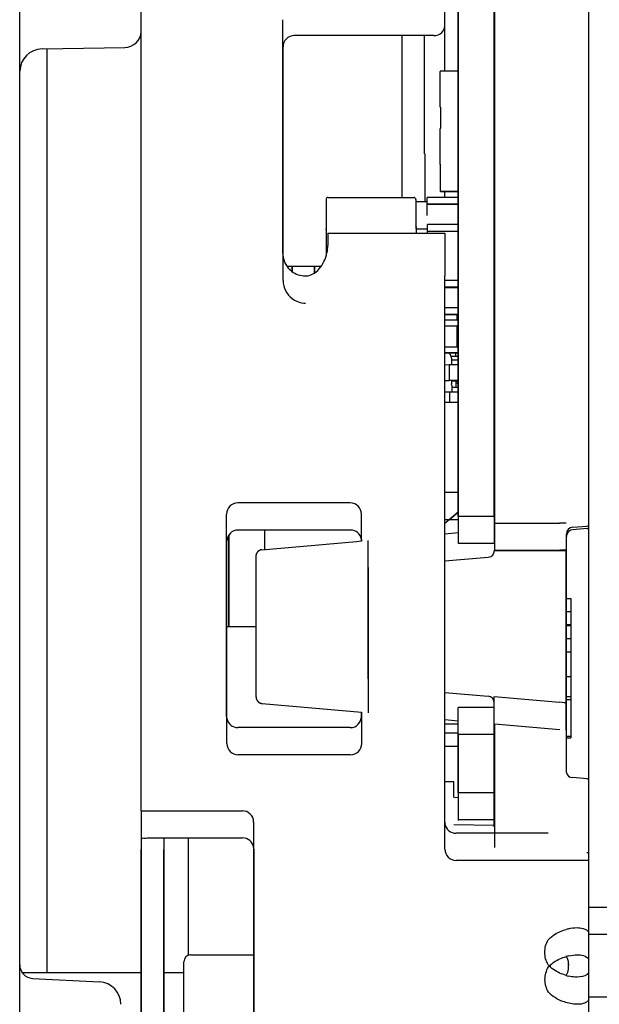
# Paper-space layout '177R0621_4_4' of a CAD drawing. Units: millimetres. Extents: x 0 to 841, y 0 to 594.
# Drawn here: x 185 to 190, y 367 to 376 of the extents above; entities that cross this region are included whole.
import ezdxf

# ---------------------------------------------------------------- set-up
doc = ezdxf.new("R2010")
doc.units = ezdxf.units.MM
doc.header["$LTSCALE"] = 46.255
doc.layers.get('0').update_dxf_attribs({"linetype": 'CONTINUOUS'})
for name, color, linetype in [('02___PRT_ALL_AXES', 7, 'CONTINUOUS'), ('2D_ITEMS', 7, 'CONTINUOUS'), ('DRAFTS', 7, 'CONTINUOUS'), ('ECAD_0603-011024____H0_8', 7, 'CONTINUOUS'), ('ECAD_130B5732-TPIN______H6_5', 7, 'CONTINUOUS'), ('ECAD_CEF100100XXX-REFLOW____H10', 7, 'CONTINUOUS'), ('ECAD_CKF016032XXX-REFLOW_FP_H1_', 7, 'CONTINUOUS'), ('ECAD_CKF025032XXX-REFLOW_FP_H2_', 7, 'CONTINUOUS'), ('ECAD_I_D2PAK-SOLPST_X__H4_4', 7, 'CONTINUOUS'), ('ECAD_I_SOT23_312-011024____H2_0', 7, 'CONTINUOUS'), ('ECAD_I_TO252_312-SOLPST_X__H25', 7, 'CONTINUOUS'), ('ECAD_KM2_1H762_2T-PIP_______H15', 7, 'CONTINUOUS'), ('ECAD_TRF_130B5109-TRAFO____H100', 7, 'CONTINUOUS'), ('ROUNDS', 7, 'CONTINUOUS')]:
    doc.layers.add(name, color=color, linetype=linetype)

psp = doc.layouts.new('177R0621_4_4')

# ---------------------------------------------------------------- linework, layer by layer
at = {"color": 7, "linetype": 'CONTINUOUS'}
for p, q in [((188.8923, 371.5188), (188.8923, 380.1988)), ((189.2123, 371.5188), (189.2123, 380.1988)), ((188.8942, 371.2768), (188.8942, 379.9568)), ((189.2142, 371.2768), (189.2142, 379.9568)), ((186.0723, 368.8982), (186.0723, 377.2382)), ((190.0523, 368.0388), (190.0523, 377.2388)), ((190.0542, 367.2388), (190.0542, 376.9968)), ((187.7323, 374.0382), (187.7323, 373.928)), ((187.7323, 374.0382), (188.7723, 374.0382)), ((188.7723, 374.0382), (188.7723, 373.6588)), ((187.4006, 373.717), (187.3948, 373.717)), ((187.4123, 373.7447), (187.4123, 373.6995)), ((187.4142, 373.7447), (187.4142, 373.6975)), ((189.2123, 371.5188), (188.8923, 371.5188)), ((189.2142, 371.2768), (188.8942, 371.2768)), ((189.8542, 370.7887), (189.8923, 370.7887)), ((189.8923, 370.7887), (189.8923, 370.5467)), ((189.8542, 370.6728), (189.8923, 370.6728)), ((189.8542, 370.5559), (189.8923, 370.5559)), ((189.8542, 370.5467), (189.8942, 370.5467)), ((189.8942, 370.5467), (189.8942, 369.5489)), ((189.8542, 370.4308), (189.8942, 370.4308)), ((189.8542, 370.3139), (189.8942, 370.3139)), ((189.8542, 370.0944), (189.8942, 370.0944)), ((189.8542, 369.9148), (189.8942, 369.9148)), ((189.8542, 369.8898), (189.8942, 369.8898)), ((188.8923, 369.0588), (188.8923, 369.8188)), ((189.2123, 369.8188), (188.8923, 369.8188)), ((189.2123, 369.0588), (189.2123, 369.8188)), ((188.8942, 368.8135), (188.8942, 369.5768)), ((189.2142, 369.5768), (188.8942, 369.5768)), ((189.2142, 368.8168), (189.2142, 369.5768)), ((189.8542, 369.5617), (189.8942, 369.5617)), ((189.8542, 369.5489), (189.8942, 369.5489)), ((189.2123, 369.0588), (188.8923, 369.0588)), ((186.0723, 368.8982), (186.0726, 368.8982)), ((186.0726, 368.8982), (186.2623, 368.8988)), ((186.0742, 368.6562), (186.0742, 368.8974)), ((186.2623, 368.8988), (186.2717, 368.8988)), ((186.2717, 368.8988), (186.4523, 368.8988)), ((189.2142, 368.8168), (188.8942, 368.8168)), ((186.2642, 368.6568), (186.2736, 368.6568)), ((186.2736, 368.6568), (186.4542, 368.6568)), ((189.8745, 368.4568), (189.6942, 368.4568)), ((190.2523, 368.0388), (190.0523, 368.0388)), ((190.0523, 366.5388), (190.0523, 367.7968)), ((190.2542, 367.7968), (190.0542, 367.7968)), ((185.0101, 367.4591), (186.0723, 367.4591)), ((186.2723, 367.4591), (186.4523, 367.4591)), ((190.2523, 367.2388), (190.0523, 367.2388))]:
    psp.add_line(p, q, dxfattribs=at)
at = {"color": 3, "linetype": 'CONTINUOUS'}
for p, q in [((187.6123, 373.7447), (187.6123, 373.6861)), ((187.6142, 373.7447), (187.6142, 373.6872)), ((189.872, 367.5334), (189.8711, 367.511))]:
    psp.add_line(p, q, dxfattribs=at)
at = {"color": 7, "linetype": 'CONTINUOUS'}
for centre, radius, start, end in [((187.5306, 373.8588), 0.1983, 180.00484, 183.56514), ((187.5327, 373.8592), 0.2006, 225.86733, 232.99064), ((189.8782, 323.8023), 44.6544, 89.77531, 90.0048), ((189.9667, 367.4403), 0.4196, 102.88075, 106.03695), ((189.9687, 367.1983), 0.4196, 102.88075, 106.03695), ((189.8654, 367.68), 0.2309, 221.44652, 225.36475), ((189.8659, 367.357), 0.229, 135.2449, 138.56288), ((189.8787, 367.6933), 0.2497, 225.34502, 227.70776), ((189.8791, 367.3439), 0.2476, 132.28079, 135.24893), ((189.968, 367.8393), 0.4219, 253.93599, 257.02342)]:
    psp.add_arc(centre, radius, start, end, dxfattribs=at)
at = {"color": 3, "linetype": 'CONTINUOUS'}
for centre, radius, start, end in [((189.4797, 367.5014), 0.3939, 3.99632, 4.85355), ((189.4011, 367.4959), 0.4727, 3.35055, 3.99948)]:
    psp.add_arc(centre, radius, start, end, dxfattribs=at)
at = {"color": 7, "linetype": 'CONTINUOUS'}
for points, knots in [([(187.6133, 373.6845), (187.6549, 373.7121), (187.71, 373.7937), (187.7323, 373.8853), (187.7323, 373.928)], [0, 0, 0, 0, 0.538718, 1, 1, 1, 1]), ([(186.0742, 368.6562), (186.0742, 368.6573), (186.0812, 368.6549), (186.0883, 368.6573), (186.1056, 368.656), (186.1269, 368.6567), (186.1546, 368.6565), (186.2008, 368.6567), (186.238, 368.6567), (186.2642, 368.6568)], [0, 0, 0, 0, 0.01714, 0.068155, 0.152272, 0.267955, 0.413314, 0.58579, 1, 1, 1, 1]), ([(189.7106, 367.7691), (189.72, 367.7776), (189.762, 367.8105), (189.8119, 367.8324), (189.8508, 367.8436)], [0, 0, 0, 0, 0.238619, 1, 1, 1, 1]), ([(189.9495, 367.8587), (189.9578, 367.8587), (189.986, 367.8575), (190.0151, 367.8502), (190.0317, 367.8389)], [0, 0, 0, 0, 0.291885, 1, 1, 1, 1]), ([(189.7126, 367.5271), (189.722, 367.5356), (189.7639, 367.5685), (189.8138, 367.5904), (189.8528, 367.6016)], [0, 0, 0, 0, 0.238619, 1, 1, 1, 1]), ([(189.9515, 367.6167), (189.9598, 367.6167), (189.988, 367.6155), (190.017, 367.6082), (190.0336, 367.5969)], [0, 0, 0, 0, 0.291885, 1, 1, 1, 1]), ([(189.8512, 367.4339), (189.8122, 367.4451), (189.7622, 367.4671), (189.72, 367.5), (189.7106, 367.5086)], [0, 0, 0, 0, 0.761415, 1, 1, 1, 1]), ([(189.9513, 367.4187), (189.9452, 367.4187), (189.9189, 367.4195), (189.8928, 367.4236), (189.8732, 367.4282)], [0, 0, 0, 0, 0.233797, 1, 1, 1, 1]), ([(190.054, 367.4611), (190.0498, 367.4543), (190.0241, 367.4249), (189.9814, 367.4187), (189.9513, 367.4187)], [0, 0, 0, 0, 0.210933, 1, 1, 1, 1]), ([(189.8751, 367.1862), (189.8576, 367.1902), (189.7914, 367.21), (189.7282, 367.2467), (189.6942, 367.2852)], [0, 0, 0, 0, 0.259771, 1, 1, 1, 1]), ([(189.9532, 367.1767), (189.9471, 367.1767), (189.9208, 367.1775), (189.8947, 367.1816), (189.8751, 367.1862)], [0, 0, 0, 0, 0.233797, 1, 1, 1, 1]), ([(190.0336, 367.1961), (190.0287, 367.1928), (190.0038, 367.1799), (189.9751, 367.1767), (189.9532, 367.1767)], [0, 0, 0, 0, 0.213949, 1, 1, 1, 1])]:
    psp.add_open_spline(points, degree=3, knots=knots, dxfattribs=at)
for points in [[(187.3327, 373.8465), (187.3357, 373.7985), (187.3585, 373.7488), (187.3931, 373.7153)], [(187.412, 373.6991), (187.4458, 373.6736), (187.49, 373.6588), (187.5323, 373.6588)], [(187.5323, 373.6588), (187.5606, 373.6588), (187.5897, 373.6689), (187.6133, 373.6845)], [(187.3342, 373.6168), (187.3342, 373.5573), (187.3664, 373.4929), (187.4139, 373.4571)], [(187.4139, 373.4571), (187.4477, 373.4316), (187.492, 373.4168), (187.5342, 373.4168)], [(189.8732, 367.8494), (189.8982, 367.8551), (189.9239, 367.8586), (189.9495, 367.8587)], [(189.6923, 367.7505), (189.6981, 367.757), (189.7042, 367.7632), (189.7106, 367.7691)], [(190.0317, 367.8389), (190.0406, 367.8329), (190.0484, 367.8248), (190.054, 367.8158)], [(189.6619, 367.6388), (189.6619, 367.6774), (189.6727, 367.7173), (189.6923, 367.7505)], [(189.6923, 367.5272), (189.6727, 367.5604), (189.6619, 367.6002), (189.6619, 367.6388)], [(189.8751, 367.6074), (189.9001, 367.6131), (189.9258, 367.6166), (189.9515, 367.6167)], [(190.0336, 367.5969), (190.0417, 367.5914), (190.0488, 367.5844), (190.0543, 367.5763)], [(189.6638, 367.3968), (189.6638, 367.4354), (189.6747, 367.4753), (189.6942, 367.5085)], [(189.6942, 367.2852), (189.6747, 367.3184), (189.6638, 367.3582), (189.6638, 367.3968)], [(190.0543, 367.2165), (190.0488, 367.2085), (190.0417, 367.2015), (190.0336, 367.1961)]]:
    psp.add_open_spline(points, degree=3, dxfattribs=at)
at = {"color": 3, "linetype": 'CONTINUOUS'}
for points in [[(189.8518, 367.6009), (189.8594, 367.5921), (189.8639, 367.5807), (189.8668, 367.5694)], [(189.8668, 367.5694), (189.8697, 367.5581), (189.8712, 367.5464), (189.8722, 367.5347)]]:
    psp.add_open_spline(points, degree=3, dxfattribs=at)
psp.add_open_spline([(189.8711, 367.511), (189.8706, 367.5036), (189.8685, 367.4777), (189.8629, 367.4499), (189.8511, 367.4353)], degree=3, knots=[0, 0, 0, 0, 0.283196, 1, 1, 1, 1], dxfattribs=at)
at = {"layer": '02___PRT_ALL_AXES', "color": 3, "linetype": 'CONTINUOUS'}
for p, q in [((189.7123, 367.5105), (189.7123, 367.5236)), ((189.7142, 367.5089), (189.7142, 367.5272))]:
    psp.add_line(p, q, dxfattribs=at)
at = {"layer": '2D_ITEMS', "color": 7, "linetype": 'CONTINUOUS'}
for p, q in [((184.9942, 365.0579), (184.9942, 394.3374)), ((185.1908, 375.6794), (185.9269, 375.6923)), ((185.106, 367.4075), (185.7028, 367.3762))]:
    psp.add_line(p, q, dxfattribs=at)
for centre, radius, start, end in [((185.9242, 375.8423), 0.15, 271.00014, 356.1477), ((185.1942, 375.4795), 0.2, 90.99992, 179.99538), ((185.1123, 367.5273), 0.12, 180.00001, 267), ((185.6923, 367.1765), 0.2, 360, 87)]:
    psp.add_arc(centre, radius, start, end, dxfattribs=at)
at = {"layer": 'DRAFTS', "color": 7, "linetype": 'CONTINUOUS'}
for p, q in [((189.2142, 371.2163), (189.2142, 371.2168)), ((189.2142, 371.2163), (189.8542, 371.2162)), ((189.8523, 369.8587), (189.8523, 371.2162)), ((189.8542, 369.6167), (189.8542, 371.2162))]:
    psp.add_line(p, q, dxfattribs=at)
at = {"layer": 'ECAD_0603-011024____H0_8', "color": 7, "linetype": 'CONTINUOUS'}
for p, q in [((188.8923, 373.0268), (188.8842, 373.0268)), ((188.8923, 373.0263), (188.8842, 373.0263)), ((188.8292, 372.9448), (188.8923, 372.9448)), ((188.8923, 372.9074), (188.8323, 372.9074)), ((188.8923, 372.6654), (188.8342, 372.6654))]:
    psp.add_line(p, q, dxfattribs=at)
at = {"layer": 'ECAD_130B5732-TPIN______H6_5', "color": 7, "linetype": 'CONTINUOUS'}
for p, q in [((187.7163, 374.3373), (187.7163, 373.8392)), ((187.7363, 374.3573), (188.4963, 374.3573)), ((188.5163, 374.3373), (188.5163, 374.0773)), ((188.6163, 374.196), (188.6163, 374.3575)), ((188.8923, 374.3575), (188.6163, 374.3575)), ((188.5163, 374.3209), (188.6163, 374.3209)), ((188.6163, 374.2975), (188.8923, 374.2975)), ((188.8923, 374.2962), (188.6163, 374.2962)), ((187.7182, 374.0767), (187.7182, 373.845)), ((188.5182, 374.0953), (188.5182, 374.0382)), ((188.5182, 374.0789), (188.6182, 374.0789)), ((188.6182, 374.0382), (188.6182, 374.1155)), ((188.8923, 374.1155), (188.6182, 374.1155)), ((188.6182, 374.0555), (188.8923, 374.0555)), ((188.8923, 374.0542), (188.6182, 374.0542)), ((188.8923, 373.6175), (188.7742, 373.6175)), ((188.8923, 373.5575), (188.7742, 373.5575)), ((188.7742, 373.5562), (188.8923, 373.5562)), ((188.8923, 373.3755), (188.7742, 373.3755)), ((188.8923, 373.3155), (188.7742, 373.3155)), ((188.7742, 373.3142), (188.8923, 373.3142))]:
    psp.add_line(p, q, dxfattribs=at)
for centre, start, end in [((187.7363, 374.3373), 90, 180), ((188.4963, 374.3373), 0, 90), ((188.4982, 374.0953), 0, 24.0608)]:
    psp.add_arc(centre, 0.02, start, end, dxfattribs=at)
psp.add_open_spline([(187.718, 374.0689), (187.7169, 374.0715), (187.7163, 374.0743), (187.7163, 374.0771)], degree=3, dxfattribs=at)
at = {"layer": 'ECAD_CEF100100XXX-REFLOW____H10', "color": 7, "linetype": 'CONTINUOUS'}
for p, q in [((188.7723, 375.48), (188.7723, 375.8769)), ((188.3923, 374.9883), (188.3923, 375.7965)), ((188.5923, 374.7463), (188.5923, 375.7965)), ((188.3942, 374.3573), (188.3942, 374.9851)), ((188.5942, 374.7463), (188.5942, 374.3209)), ((188.7723, 374.3575), (188.7723, 374.4091)), ((188.7742, 374.3575), (188.7742, 374.4091)), ((187.3688, 373.7447), (187.6722, 373.7447))]:
    psp.add_line(p, q, dxfattribs=at)
at = {"layer": 'ECAD_CKF016032XXX-REFLOW_FP_H1_', "color": 7, "linetype": 'CONTINUOUS'}
for p, q in [((188.7323, 375.1611), (188.7323, 375.478)), ((188.8903, 375.48), (188.7343, 375.48)), ((188.7342, 375.16), (188.7342, 374.972)), ((188.7323, 374.6531), (188.7323, 374.97)), ((188.7342, 374.4111), (188.7342, 374.652)), ((188.7362, 374.41), (188.8922, 374.41)), ((188.8922, 374.4091), (188.7362, 374.4091))]:
    psp.add_line(p, q, dxfattribs=at)
for centre, start, end in [((188.7343, 375.478), 90.00901, 179.99091), ((188.7343, 375.162), 180.00003, 270.00005), ((188.7343, 375.1611), 180.00003, 270.00005), ((188.7343, 374.97), 90.00901, 179.99091), ((188.7343, 374.654), 180.00003, 270.00005), ((188.7343, 374.6531), 180.00003, 270.00005), ((188.7362, 374.412), 180.00003, 270.00005), ((188.7362, 374.4111), 180.00003, 270.00005)]:
    psp.add_arc(centre, 0.002, start, end, dxfattribs=at)
for points in [[(188.7329, 375.1596), (188.7325, 375.16), (188.7323, 375.1605), (188.7323, 375.1611)], [(188.7343, 375.1591), (188.7338, 375.1591), (188.7333, 375.1593), (188.7329, 375.1596)], [(188.7329, 374.6516), (188.7325, 374.652), (188.7323, 374.6525), (188.7323, 374.6531)], [(188.7343, 374.6511), (188.7338, 374.6511), (188.7333, 374.6513), (188.7329, 374.6516)], [(188.7348, 374.4096), (188.7345, 374.41), (188.7342, 374.4105), (188.7342, 374.4111)], [(188.7362, 374.4091), (188.7357, 374.4091), (188.7352, 374.4093), (188.7348, 374.4096)]]:
    psp.add_open_spline(points, degree=3, dxfattribs=at)
at = {"layer": 'ECAD_CKF025032XXX-REFLOW_FP_H2_', "color": 7, "linetype": 'CONTINUOUS'}
for p, q in [((188.8842, 373.2657), (188.8842, 373.3142)), ((188.8903, 373.2657), (188.7742, 373.2657)), ((188.7742, 373.2157), (188.8903, 373.2157)), ((188.8842, 373.0257), (188.8842, 373.2157)), ((188.8903, 373.2149), (188.8842, 373.2149)), ((188.8922, 373.0237), (188.7742, 373.0237)), ((188.7742, 372.9737), (188.8922, 372.9737)), ((188.8922, 372.9729), (188.7742, 372.9729))]:
    psp.add_line(p, q, dxfattribs=at)
psp.add_open_spline([(188.886, 373.0237), (188.8855, 373.0238), (188.8846, 373.0243), (188.8842, 373.0252), (188.8842, 373.0257)], degree=3, knots=[0, 0, 0, 0, 0.498807, 1, 1, 1, 1], dxfattribs=at)
at = {"layer": 'ECAD_I_D2PAK-SOLPST_X__H4_4', "color": 7, "linetype": 'CONTINUOUS'}
for p, q in [((188.8842, 373.2941), (188.8923, 373.2941)), ((188.8842, 373.0521), (188.8923, 373.0521)), ((188.8842, 373.0504), (188.8923, 373.0504))]:
    psp.add_line(p, q, dxfattribs=at)
at = {"layer": 'ECAD_I_SOT23_312-011024____H2_0', "color": 7, "linetype": 'CONTINUOUS'}
for p, q in [((188.8723, 372.9448), (188.8723, 372.9729)), ((188.8742, 372.6654), (188.8742, 372.7201)), ((188.8742, 372.7089), (188.8792, 372.7071))]:
    psp.add_line(p, q, dxfattribs=at)
psp.add_arc((188.8723, 372.6883), 0.02, 0.00002, 70.00005, dxfattribs=at)
at = {"layer": 'ECAD_I_TO252_312-SOLPST_X__H25', "color": 7, "linetype": 'CONTINUOUS'}
for p, q in [((188.7742, 371.7329), (188.8923, 371.7329)), ((188.8923, 371.5549), (188.7742, 371.4559)), ((188.8923, 371.5534), (188.8178, 371.4909)), ((188.7742, 371.4909), (188.8923, 371.4909)), ((188.8923, 369.6709), (188.7742, 369.6709)), ((188.8923, 369.5909), (188.7742, 369.5909)), ((188.8923, 369.4707), (188.7742, 369.4707)), ((188.8923, 369.4704), (188.7742, 369.4704)), ((188.8923, 369.4697), (188.7742, 369.4697)), ((188.8923, 369.4693), (188.7742, 369.4693))]:
    psp.add_line(p, q, dxfattribs=at)
at = {"layer": 'ECAD_KM2_1H762_2T-PIP_______H15', "color": 7, "linetype": 'CONTINUOUS'}
for p, q in [((188.7742, 372.5348), (188.8923, 372.5348)), ((187.1723, 371.224), (187.1723, 371.3965)), ((187.0923, 370.535), (186.8342, 370.535)), ((186.4923, 367.6118), (186.4923, 368.6565))]:
    psp.add_line(p, q, dxfattribs=at)
at = {"layer": 'ECAD_TRF_130B5109-TRAFO____H100', "color": 7, "linetype": 'CONTINUOUS'}
for p, q in [((188.8323, 372.9281), (188.8323, 372.8694)), ((188.7745, 372.8688), (188.8123, 372.869)), ((188.8123, 372.8694), (188.8123, 372.7294)), ((188.8123, 372.8694), (188.8923, 372.8694)), ((188.7745, 372.7288), (188.8123, 372.729)), ((188.8123, 372.7294), (188.8923, 372.7294)), ((188.8323, 372.7287), (188.8323, 372.6983)), ((188.8343, 372.7208), (188.8323, 372.7208)), ((188.8342, 372.6861), (188.8342, 372.6274)), ((188.8142, 372.6274), (188.8142, 372.5348)), ((188.8142, 372.6274), (188.8923, 372.6274)), ((186.8523, 370.535), (186.8523, 371.3535)), ((186.8542, 370.535), (186.8542, 371.3559))]:
    psp.add_line(p, q, dxfattribs=at)
for centre, radius, start, end in [((188.7823, 372.9281), 0.05, 359.99937, 65.03303), ((188.7839, 372.6861), 0.0503, 0.05051, 14.22896)]:
    psp.add_arc(centre, radius, start, end, dxfattribs=at)
for points, knots in [([(188.8923, 372.7207), (188.8923, 372.721), (188.8901, 372.7202), (188.8878, 372.721), (188.8823, 372.7206), (188.8757, 372.7208), (188.8671, 372.7208), (188.8532, 372.7208), (188.8421, 372.7208), (188.8343, 372.7208)], [0, 0, 0, 0, 0.017995, 0.071359, 0.158867, 0.278037, 0.425883, 0.598645, 1, 1, 1, 1]), ([(188.7746, 372.6268), (188.7801, 372.6268), (188.7897, 372.6269), (188.801, 372.6268), (188.8077, 372.627), (188.8113, 372.6267), (188.8128, 372.6272), (188.8142, 372.6267), (188.8142, 372.627)], [0, 0, 0, 0, 0.414644, 0.732215, 0.847876, 0.931903, 0.982855, 1, 1, 1, 1])]:
    psp.add_open_spline(points, degree=3, knots=knots, dxfattribs=at)
at = {"layer": 'ROUNDS', "color": 7, "linetype": 'CONTINUOUS'}
for p, q in [((189.2123, 380.5988), (189.2123, 371.4588)), ((189.2142, 380.3568), (189.2142, 371.2168)), ((188.7742, 375.8968), (188.7742, 376.8968)), ((187.3323, 373.8588), (187.3323, 375.9388)), ((188.6742, 375.7968), (187.4342, 375.7968)), ((185.2342, 375.6794), (185.2342, 367.4591)), ((187.3342, 373.6168), (187.3342, 375.6968)), ((188.7723, 368.7988), (188.7723, 373.6588)), ((188.7742, 368.5568), (188.7742, 373.4168)), ((187.9323, 371.6388), (186.9323, 371.6388)), ((186.8323, 369.7388), (186.8323, 371.5388)), ((188.0323, 371.2996), (188.0323, 371.5388)), ((189.2123, 371.4588), (189.7934, 371.4588)), ((189.8523, 371.4587), (189.7934, 371.4588)), ((187.9342, 371.3968), (186.9342, 371.3968)), ((188.7742, 371.3641), (188.8942, 371.3745)), ((189.8542, 371.2162), (189.8542, 371.3617)), ((189.909, 371.4215), (190.0395, 371.4329)), ((190.0395, 371.4101), (189.909, 371.3987)), ((186.8342, 369.4968), (186.8342, 371.2968)), ((187.1468, 371.2217), (187.9884, 371.2957)), ((187.9885, 371.2957), (188.0323, 371.2996)), ((188.0923, 370.073), (188.0923, 371.3042)), ((187.1468, 371.2217), (187.1463, 371.2217)), ((189.2142, 371.2168), (189.7953, 371.2168)), ((189.2142, 371.2153), (189.2142, 371.2163)), ((189.8542, 371.2167), (189.7953, 371.2168)), ((188.7742, 371.1219), (189.1595, 371.1555)), ((188.0942, 369.7708), (188.0942, 371.0628)), ((187.0942, 369.9129), (187.0942, 370.1398)), ((188.7742, 369.9527), (189.1575, 369.9191)), ((189.2123, 368.7545), (189.2123, 369.9148)), ((189.2123, 369.9148), (189.7934, 369.864)), ((189.8523, 369.6167), (189.8523, 369.8587)), ((187.149, 369.8531), (188.0323, 369.7762)), ((187.15, 369.853), (188.0323, 369.7756)), ((188.0323, 369.7388), (188.0323, 369.7762)), ((188.0342, 369.4968), (188.0342, 369.776)), ((188.7742, 369.7109), (188.8923, 369.7005)), ((188.7742, 369.7105), (188.8923, 369.7002)), ((187.9323, 369.6388), (186.9323, 369.6388)), ((189.2142, 369.6728), (189.2142, 368.5726)), ((189.2142, 369.6728), (189.7953, 369.622)), ((189.8542, 369.2388), (189.8542, 369.6167)), ((187.9342, 369.3968), (186.9342, 369.3968)), ((190.0375, 369.1825), (189.9071, 369.1939)), ((188.8523, 369.1574), (188.7742, 369.1574)), ((188.8523, 369.0192), (188.8523, 369.1574)), ((188.8523, 369.0192), (188.8942, 369.0184)), ((186.4523, 368.8988), (186.9723, 368.8988)), ((187.0723, 368.7988), (187.0723, 366.4788)), ((188.8542, 368.7772), (189.2123, 368.771)), ((189.2142, 368.7546), (189.2123, 368.7545)), ((186.0742, 366.4772), (186.0742, 368.6554)), ((186.4542, 368.6568), (186.9742, 368.6568)), ((189.6923, 368.6988), (188.8723, 368.6988)), ((186.0723, 366.3782), (186.0723, 368.5552)), ((187.0742, 368.5568), (187.0742, 366.2368)), ((189.6942, 368.4568), (188.8742, 368.4568)), ((186.5123, 367.6156), (187.0723, 367.6156)), ((186.4523, 366.3788), (186.4523, 367.5556))]:
    psp.add_line(p, q, dxfattribs=at)
at = {"layer": 'ROUNDS', "color": 3, "linetype": 'CONTINUOUS'}
for p, q in [((186.2742, 368.6554), (186.2742, 366.4772)), ((186.2723, 368.5552), (186.2723, 366.3788))]:
    psp.add_line(p, q, dxfattribs=at)
at = {"layer": 'ROUNDS', "color": 7, "linetype": 'CONTINUOUS'}
for points in [[(187.1463, 371.2217), (187.146, 371.2216), (187.1456, 371.2216), (187.1453, 371.2216), (187.1449, 371.2215), (187.1445, 371.2215), (187.1441, 371.2214), (187.1437, 371.2214), (187.1433, 371.2213), (187.1429, 371.2212), (187.1425, 371.2212), (187.1421, 371.2211), (187.1417, 371.221), (187.1413, 371.221), (187.1409, 371.2209), (187.1405, 371.2208), (187.1401, 371.2207), (187.1396, 371.2206), (187.1392, 371.2205), (187.1388, 371.2204), (187.1383, 371.2203), (187.1379, 371.2202), (187.1375, 371.2201), (187.137, 371.22), (187.1366, 371.2199), (187.1361, 371.2198), (187.1357, 371.2196), (187.1352, 371.2195), (187.1348, 371.2194), (187.1343, 371.2192), (187.1339, 371.2191), (187.1334, 371.2189), (187.133, 371.2188), (187.1325, 371.2186), (187.1321, 371.2185), (187.1316, 371.2183), (187.1312, 371.2181), (187.1307, 371.2179), (187.1302, 371.2178), (187.1298, 371.2176), (187.1293, 371.2174), (187.1288, 371.2172), (187.1284, 371.217), (187.1279, 371.2168), (187.1274, 371.2166), (187.127, 371.2164), (187.1265, 371.2161), (187.126, 371.2159), (187.1255, 371.2157), (187.1251, 371.2154), (187.1246, 371.2152), (187.1241, 371.2149), (187.1236, 371.2147), (187.1232, 371.2144), (187.1227, 371.2142), (187.1222, 371.2139), (187.1217, 371.2136), (187.1212, 371.2133), (187.1208, 371.213), (187.1203, 371.2127), (187.1198, 371.2124), (187.1193, 371.2121), (187.1188, 371.2118), (187.1184, 371.2115), (187.1179, 371.2111), (187.1174, 371.2108), (187.1169, 371.2104), (187.1165, 371.2101), (187.116, 371.2097), (187.1155, 371.2094), (187.115, 371.209), (187.1145, 371.2086), (187.1141, 371.2082), (187.1136, 371.2078), (187.1131, 371.2074), (187.1126, 371.207), (187.1121, 371.2065), (187.1116, 371.2061), (187.1112, 371.2057), (187.1107, 371.2052), (187.1102, 371.2047), (187.1097, 371.2042), (187.1092, 371.2038), (187.1088, 371.2033), (187.1083, 371.2027), (187.1078, 371.2022), (187.1073, 371.2017), (187.1069, 371.2011), (187.1064, 371.2006), (187.1059, 371.2), (187.1054, 371.1994), (187.105, 371.1988), (187.1045, 371.1982), (187.104, 371.1976), (187.1036, 371.1969), (187.1031, 371.1963), (187.1026, 371.1956), (187.1022, 371.195), (187.1017, 371.1943), (187.1013, 371.1936), (187.1009, 371.1929), (187.1004, 371.1921), (187.1, 371.1914), (187.0996, 371.1907), (187.0992, 371.1899), (187.0988, 371.1891), (187.0984, 371.1883), (187.098, 371.1876), (187.0977, 371.1868), (187.0973, 371.186), (187.097, 371.1851), (187.0966, 371.1843), (187.0963, 371.1835), (187.096, 371.1826), (187.0957, 371.1818), (187.0954, 371.1809), (187.0951, 371.18), (187.0948, 371.1791), (187.0945, 371.1782), (187.0943, 371.1773), (187.0941, 371.1764), (187.0938, 371.1754), (187.0936, 371.1745), (187.0934, 371.1735), (187.0933, 371.1726), (187.0931, 371.1716), (187.0929, 371.1706), (187.0928, 371.1696), (187.0927, 371.1686), (187.0926, 371.1676), (187.0925, 371.1665), (187.0924, 371.1655), (187.0924, 371.1644), (187.0923, 371.1634), (187.0923, 371.1623), (187.0923, 370.1549)], [(187.0923, 370.1549), (187.0923, 370.1539), (187.0923, 370.153), (187.0924, 370.1521), (187.0924, 370.1512), (187.0925, 370.1503), (187.0926, 370.1494), (187.0926, 370.1485), (187.0927, 370.1477), (187.0929, 370.1468), (187.093, 370.1459), (187.0931, 370.1451), (187.0933, 370.1442), (187.0934, 370.1434), (187.0936, 370.1425), (187.0938, 370.1417), (187.094, 370.1409), (187.0942, 370.1401), (187.0942, 370.1398)], [(187.0942, 369.9129), (187.0943, 369.9119), (187.0943, 369.911), (187.0943, 369.9101), (187.0944, 369.9092), (187.0944, 369.9083), (187.0945, 369.9074), (187.0946, 369.9065), (187.0947, 369.9057), (187.0948, 369.9048), (187.0949, 369.9039), (187.0951, 369.9031), (187.0952, 369.9022), (187.0954, 369.9014), (187.0955, 369.9005), (187.0957, 369.8997), (187.0959, 369.8989), (187.0961, 369.8981), (187.0963, 369.8972), (187.0965, 369.8964), (187.0968, 369.8956), (187.097, 369.8949), (187.0973, 369.8941), (187.0975, 369.8933), (187.0978, 369.8925), (187.0981, 369.8918), (187.0984, 369.891), (187.0987, 369.8903), (187.099, 369.8895), (187.0993, 369.8888), (187.0996, 369.8881), (187.0999, 369.8874), (187.1003, 369.8866), (187.1006, 369.8859), (187.101, 369.8853), (187.1013, 369.8846), (187.1017, 369.8839), (187.1021, 369.8832), (187.1025, 369.8826), (187.1029, 369.8819), (187.1033, 369.8813), (187.1037, 369.8806), (187.1041, 369.88), (187.1045, 369.8794), (187.1049, 369.8787), (187.1053, 369.8781), (187.1058, 369.8775), (187.1062, 369.8769), (187.1066, 369.8764), (187.1071, 369.8758), (187.1075, 369.8752), (187.108, 369.8747), (187.1085, 369.8741), (187.1089, 369.8736), (187.1094, 369.873), (187.1099, 369.8725), (187.1104, 369.872), (187.1108, 369.8715), (187.1113, 369.8709), (187.1118, 369.8704), (187.1123, 369.87), (187.1128, 369.8695), (187.1133, 369.869), (187.1138, 369.8685), (187.1143, 369.8681), (187.1149, 369.8676), (187.1154, 369.8672), (187.1159, 369.8667), (187.1164, 369.8663), (187.1169, 369.8659), (187.1175, 369.8655), (187.118, 369.8651), (187.1185, 369.8647), (187.1191, 369.8643), (187.1196, 369.8639), (187.1201, 369.8635), (187.1207, 369.8631), (187.1212, 369.8628), (187.1218, 369.8624), (187.1223, 369.8621), (187.1229, 369.8617), (187.1234, 369.8614), (187.124, 369.8611), (187.1245, 369.8608), (187.125, 369.8605), (187.1256, 369.8602), (187.1261, 369.8599), (187.1267, 369.8596), (187.1272, 369.8593), (187.1278, 369.859), (187.1284, 369.8588), (187.1289, 369.8585), (187.1295, 369.8582), (187.13, 369.858), (187.1305, 369.8578), (187.1311, 369.8575), (187.1316, 369.8573), (187.1322, 369.8571), (187.1327, 369.8569), (187.1333, 369.8567), (187.1338, 369.8565), (187.1343, 369.8563), (187.1349, 369.8561), (187.1354, 369.8559), (187.1359, 369.8557), (187.1365, 369.8556), (187.137, 369.8554), (187.1375, 369.8553), (187.138, 369.8551), (187.1385, 369.855), (187.1391, 369.8548), (187.1396, 369.8547), (187.1401, 369.8546), (187.1406, 369.8545), (187.1411, 369.8543), (187.1415, 369.8542), (187.142, 369.8541), (187.1425, 369.854), (187.143, 369.8539), (187.1434, 369.8539), (187.1439, 369.8538), (187.1443, 369.8537), (187.1448, 369.8536), (187.1452, 369.8536), (187.1456, 369.8535), (187.146, 369.8534), (187.1464, 369.8534), (187.1468, 369.8533), (187.1472, 369.8533), (187.1476, 369.8533), (187.1479, 369.8532), (187.1482, 369.8532), (187.1485, 369.8532), (187.149, 369.8531)]]:
    psp.add_lwpolyline(points, dxfattribs=at)
for centre, radius, start, end in [((188.6742, 375.8968), 0.1, 269.99996, 359.99996), ((187.4342, 375.6968), 0.1, 89.99996, 179.99996), ((186.9323, 371.5388), 0.1, 89.99996, 179.99996), ((187.9323, 371.5388), 0.1, 0.00004, 90.00004), ((186.9342, 371.2968), 0.1, 89.99996, 179.99996), ((187.9342, 371.2968), 0.1, 11.27797, 89.99947), ((189.9142, 371.3617), 0.06, 94.99633, 180.00061), ((189.9147, 371.3389), 0.0604, 160.52023, 179.9291), ((189.9142, 371.339), 0.06, 95.00373, 160.44961), ((190.0342, 371.4929), 0.0602, 275.01886, 287.54201), ((190.0342, 371.4699), 0.06, 275.00514, 287.56048), ((187.934, 371.2968), 0.1003, 1.66856, 11.26258), ((187.9346, 371.2968), 0.0996, 0.00066, 1.66242), ((186.9326, 369.7389), 0.1003, 180.01593, 191.26143), ((186.9323, 369.7388), 0.1, 191.27797, 269.99947), ((187.9323, 369.7388), 0.1, 269.99996, 359.99996), ((186.9342, 369.4968), 0.1, 180.00004, 270.00004), ((187.9342, 369.4968), 0.1, 269.99996, 359.99996), ((189.9123, 369.2537), 0.06, 194.35204, 264.99621), ((190.0323, 369.1225), 0.0602, 70.53755, 84.97117), ((186.9723, 368.7988), 0.1, 0.00004, 90.00004), ((188.8726, 368.7989), 0.1003, 180.01593, 191.26143), ((188.8723, 368.7988), 0.1, 191.27797, 269.99947), ((186.9742, 368.5568), 0.1, 11.27797, 89.99947), ((186.974, 368.5568), 0.1003, 0.01593, 11.26143), ((188.8742, 368.5568), 0.1, 180.00004, 270.00004), ((190.0342, 368.5872), 0.0603, 271.04241, 287.50718), ((186.5123, 367.5556), 0.06, 90.00414, 179.99692)]:
    psp.add_arc(centre, radius, start, end, dxfattribs=at)
for centre, major_axis, ratio, start_param, end_param in [((189.1542, 371.2153), (0.0426, -0.0423), 0.999814, -0.70177, 0.78176), ((189.1523, 369.8593), (0.0426, -0.0423), 0.999814, 0.78176, 2.265289), ((189.7923, 369.864), (0.06, -0.0052), 0.00162, 0.000142, 1.553485), ((189.7942, 369.622), (0.06, -0.0052), 0.00162, 0.000142, 0.253631), ((189.2723, 368.7554), (0.06, 0.001), 0.001632, 3.141564, 3.391886)]:
    psp.add_ellipse(centre, major_axis=major_axis, ratio=ratio, start_param=start_param, end_param=end_param, dxfattribs=at)

doc.saveas('drawing.dxf')
